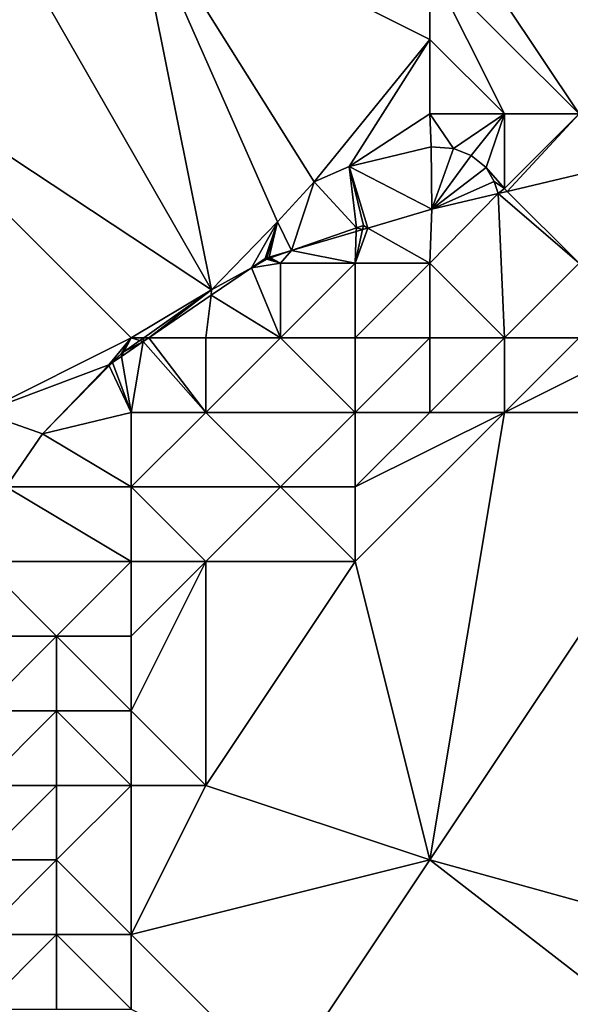
# Model space of a CAD drawing. Units: metres. Extents: x 71875 to 72500, y 346500 to 347000.
# Drawn here: x 72108 to 72115, y 346600 to 346613 of the extents above; entities that cross this region are included whole.
import ezdxf

# ---------------------------------------------------------------- set-up
doc = ezdxf.new("R2010")
doc.units = ezdxf.units.M
doc.layers.add('Terrain', color=15, linetype='Continuous')

msp = doc.modelspace()

# ---------------------------------------------------------------- linework, layer by layer
at = {"layer": 'Terrain'}
for points in [[(72110.078, 346609.641, 258.164), (72107, 346615, 258.09), (72105, 346613, 258.24), (72110.078, 346609.641, 258.164)], [(72109, 346615, 258.02), (72107, 346615, 258.09), (72110.078, 346609.641, 258.164), (72109, 346615, 258.02)], [(72109, 346615, 258.02), (72110.078, 346609.641, 258.164), (72110.962, 346610.555, 258.083), (72109, 346615, 258.02)], [(72109, 346615, 258.02), (72110.962, 346610.555, 258.083), (72111.453, 346611.091, 258.054), (72109, 346615, 258.02)], [(72109, 346615, 258.02), (72111.453, 346611.091, 258.054), (72113, 346613, 258.02), (72109, 346615, 258.02)], [(72109, 346615, 258.02), (72113, 346613, 258.02), (72113, 346614, 258.02), (72109, 346615, 258.02)], [(72113, 346615, 258.03), (72113, 346614, 258.02), (72115, 346612, 257.84), (72113, 346615, 258.03)], [(72120, 346615, 257.94), (72113, 346615, 258.03), (72115, 346612, 257.84), (72120, 346615, 257.94)], [(72113, 346614, 258.02), (72113, 346613, 258.02), (72114, 346612, 257.96), (72113, 346614, 258.02)], [(72113, 346614, 258.02), (72114, 346612, 257.96), (72115, 346612, 257.84), (72113, 346614, 258.02)], [(72105, 346613, 258.24), (72107, 346608, 258.51), (72109, 346609, 258.27), (72105, 346613, 258.24)], [(72110.078, 346609.641, 258.164), (72105, 346613, 258.24), (72109, 346609, 258.27), (72110.078, 346609.641, 258.164)], [(72113, 346613, 258.02), (72111.453, 346611.091, 258.054), (72111.922, 346611.296, 258.005), (72113, 346613, 258.02)], [(72113, 346613, 258.02), (72111.922, 346611.296, 258.005), (72113, 346612, 258.03), (72113, 346613, 258.02)], [(72113, 346613, 258.02), (72113, 346612, 258.03), (72114, 346612, 257.96), (72113, 346613, 258.02)], [(72113.017, 346611.558, 258.045), (72113, 346612, 258.03), (72111.922, 346611.296, 258.005), (72113.017, 346611.558, 258.045)], [(72113.316, 346611.538, 258.047), (72114, 346612, 257.96), (72113, 346612, 258.03), (72113.316, 346611.538, 258.047)], [(72113.316, 346611.538, 258.047), (72113, 346612, 258.03), (72113.017, 346611.558, 258.045), (72113.316, 346611.538, 258.047)], [(72113.553, 346611.444, 258.041), (72114, 346612, 257.96), (72113.316, 346611.538, 258.047), (72113.553, 346611.444, 258.041)], [(72113.753, 346611.281, 258.036), (72114, 346612, 257.96), (72113.553, 346611.444, 258.041), (72113.753, 346611.281, 258.036)], [(72113.753, 346611.281, 258.036), (72114, 346611, 258.07), (72114, 346612, 257.96), (72113.753, 346611.281, 258.036)], [(72114.037, 346610.963, 262.41), (72115, 346612, 257.84), (72114, 346611, 258.07), (72114.037, 346610.963, 262.41)], [(72114, 346612, 257.96), (72114, 346611, 258.07), (72115, 346612, 257.84), (72114, 346612, 257.96)], [(72114.037, 346610.963, 262.41), (72115.655, 346611.345, 262.407), (72115, 346612, 257.84), (72114.037, 346610.963, 262.41)], [(72113.017, 346611.558, 258.045), (72111.922, 346611.296, 258.005), (72113.029, 346610.725, 262.408), (72113.017, 346611.558, 258.045)], [(72113.316, 346611.538, 258.047), (72113.017, 346611.558, 258.045), (72113.029, 346610.725, 262.408), (72113.316, 346611.538, 258.047)], [(72113.553, 346611.444, 258.041), (72113.316, 346611.538, 258.047), (72113.029, 346610.725, 262.408), (72113.553, 346611.444, 258.041)], [(72113.753, 346611.281, 258.036), (72113.553, 346611.444, 258.041), (72113.029, 346610.725, 262.408), (72113.753, 346611.281, 258.036)], [(72112.016, 346610.472, 258.16), (72111.922, 346611.296, 258.005), (72111.453, 346611.091, 258.054), (72112.016, 346610.472, 258.16)], [(72112.169, 346610.471, 260.444), (72113.029, 346610.725, 262.408), (72111.922, 346611.296, 258.005), (72112.169, 346610.471, 260.444)], [(72112.169, 346610.471, 260.444), (72111.922, 346611.296, 258.005), (72112.11, 346610.504, 258.164), (72112.169, 346610.471, 260.444)], [(72112.11, 346610.504, 258.164), (72111.922, 346611.296, 258.005), (72112.016, 346610.472, 258.16), (72112.11, 346610.504, 258.164)], [(72113.864, 346611.094, 258.027), (72113.753, 346611.281, 258.036), (72113.029, 346610.725, 262.408), (72113.864, 346611.094, 258.027)], [(72113.864, 346611.094, 258.027), (72114, 346611, 258.07), (72113.753, 346611.281, 258.036), (72113.864, 346611.094, 258.027)], [(72114.037, 346610.963, 262.41), (72115, 346610, 260.64), (72115.655, 346611.345, 262.407), (72114.037, 346610.963, 262.41)], [(72111.149, 346610.169, 258.114), (72111.453, 346611.091, 258.054), (72110.962, 346610.555, 258.083), (72111.149, 346610.169, 258.114)], [(72112.016, 346610.472, 258.16), (72111.453, 346611.091, 258.054), (72111.149, 346610.169, 258.114), (72112.016, 346610.472, 258.16)], [(72113.864, 346611.094, 258.027), (72113.029, 346610.725, 262.408), (72113.918, 346610.935, 262.41), (72113.864, 346611.094, 258.027)], [(72113.864, 346611.094, 258.027), (72113.918, 346610.935, 262.41), (72114, 346611, 258.07), (72113.864, 346611.094, 258.027)], [(72114.037, 346610.963, 262.41), (72114, 346611, 258.07), (72113.918, 346610.935, 262.41), (72114.037, 346610.963, 262.41)], [(72114.037, 346610.963, 262.41), (72113.918, 346610.935, 262.41), (72115, 346610, 260.64), (72114.037, 346610.963, 262.41)], [(72113.918, 346610.935, 262.41), (72113, 346610, 259.91), (72114, 346609, 261.55), (72113.918, 346610.935, 262.41)], [(72113.918, 346610.935, 262.41), (72113.029, 346610.725, 262.408), (72113, 346610, 259.91), (72113.918, 346610.935, 262.41)], [(72113.918, 346610.935, 262.41), (72114, 346609, 261.55), (72115, 346610, 260.64), (72113.918, 346610.935, 262.41)], [(72112.169, 346610.471, 260.444), (72113, 346610, 259.91), (72113.029, 346610.725, 262.408), (72112.169, 346610.471, 260.444)], [(72110.61, 346609.938, 258.115), (72110.962, 346610.555, 258.083), (72110.078, 346609.641, 258.164), (72110.61, 346609.938, 258.115)], [(72110.795, 346610.064, 262.408), (72110.962, 346610.555, 258.083), (72110.61, 346609.938, 258.115), (72110.795, 346610.064, 262.408)], [(72110.795, 346610.064, 262.408), (72110.819, 346610.071, 258.096), (72110.962, 346610.555, 258.083), (72110.795, 346610.064, 262.408)], [(72110.847, 346610.08, 258.098), (72110.962, 346610.555, 258.083), (72110.819, 346610.071, 258.096), (72110.847, 346610.08, 258.098)], [(72110.847, 346610.08, 258.098), (72111.149, 346610.169, 258.114), (72110.962, 346610.555, 258.083), (72110.847, 346610.08, 258.098)], [(72112.014, 346610.425, 260.091), (72112.016, 346610.472, 258.16), (72111.149, 346610.169, 258.114), (72112.014, 346610.425, 260.091)], [(72112.014, 346610.425, 260.091), (72111.149, 346610.169, 258.114), (72112, 346610, 259.13), (72112.014, 346610.425, 260.091)], [(72112.169, 346610.471, 260.444), (72112.098, 346610.45, 260.283), (72112, 346610, 259.13), (72112.169, 346610.471, 260.444)], [(72112.169, 346610.471, 260.444), (72112, 346610, 259.13), (72113, 346610, 259.91), (72112.169, 346610.471, 260.444)], [(72112.098, 346610.45, 260.283), (72112.014, 346610.425, 260.091), (72112, 346610, 259.13), (72112.098, 346610.45, 260.283)], [(72112.098, 346610.45, 260.283), (72112.016, 346610.472, 258.16), (72112.014, 346610.425, 260.091), (72112.098, 346610.45, 260.283)], [(72112.098, 346610.45, 260.283), (72112.11, 346610.504, 258.164), (72112.016, 346610.472, 258.16), (72112.098, 346610.45, 260.283)], [(72112.169, 346610.471, 260.444), (72112.11, 346610.504, 258.164), (72112.098, 346610.45, 260.283), (72112.169, 346610.471, 260.444)], [(72110.866, 346610.07, 258.1), (72111.149, 346610.169, 258.114), (72110.847, 346610.08, 258.098), (72110.866, 346610.07, 258.1)], [(72110.866, 346610.07, 258.1), (72111, 346610, 258.51), (72111.149, 346610.169, 258.114), (72110.866, 346610.07, 258.1)], [(72111.149, 346610.169, 258.114), (72111, 346610, 258.51), (72112, 346610, 259.13), (72111.149, 346610.169, 258.114)], [(72110.795, 346610.064, 262.408), (72110.61, 346609.938, 258.115), (72110.813, 346610.052, 258.097), (72110.795, 346610.064, 262.408)], [(72110.813, 346610.052, 258.097), (72110.61, 346609.938, 258.115), (72111, 346610, 258.51), (72110.813, 346610.052, 258.097)], [(72110.795, 346610.064, 262.408), (72110.813, 346610.052, 258.097), (72110.819, 346610.071, 258.096), (72110.795, 346610.064, 262.408)], [(72110.843, 346610.062, 258.098), (72110.819, 346610.071, 258.096), (72110.813, 346610.052, 258.097), (72110.843, 346610.062, 258.098)], [(72110.843, 346610.062, 258.098), (72110.813, 346610.052, 258.097), (72111, 346610, 258.51), (72110.843, 346610.062, 258.098)], [(72110.847, 346610.08, 258.098), (72110.819, 346610.071, 258.096), (72110.843, 346610.062, 258.098), (72110.847, 346610.08, 258.098)], [(72110.866, 346610.07, 258.1), (72110.847, 346610.08, 258.098), (72110.843, 346610.062, 258.098), (72110.866, 346610.07, 258.1)], [(72110.866, 346610.07, 258.1), (72110.843, 346610.062, 258.098), (72111, 346610, 258.51), (72110.866, 346610.07, 258.1)], [(72110.07, 346609.569, 258.188), (72111, 346609, 259.33), (72110.61, 346609.938, 258.115), (72110.07, 346609.569, 258.188)], [(72110.07, 346609.569, 258.188), (72110.61, 346609.938, 258.115), (72110.078, 346609.641, 258.164), (72110.07, 346609.569, 258.188)], [(72110.61, 346609.938, 258.115), (72111, 346609, 259.33), (72111, 346610, 258.51), (72110.61, 346609.938, 258.115)], [(72111, 346610, 258.51), (72111, 346609, 259.33), (72112, 346610, 259.13), (72111, 346610, 258.51)], [(72112, 346610, 259.13), (72111, 346609, 259.33), (72112, 346609, 260.43), (72112, 346610, 259.13)], [(72112, 346610, 259.13), (72112, 346609, 260.43), (72113, 346610, 259.91), (72112, 346610, 259.13)], [(72113, 346610, 259.91), (72112, 346609, 260.43), (72113, 346609, 261.39), (72113, 346610, 259.91)], [(72113, 346610, 259.91), (72113, 346609, 261.39), (72114, 346609, 261.55), (72113, 346610, 259.91)], [(72115, 346610, 260.64), (72114, 346609, 261.55), (72115, 346609, 261.74), (72115, 346610, 260.64)], [(72110.078, 346609.641, 258.164), (72109, 346609, 258.27), (72109.169, 346609, 258.298), (72110.078, 346609.641, 258.164)], [(72110.078, 346609.641, 258.164), (72109.169, 346609, 258.298), (72109.236, 346609, 258.301), (72110.078, 346609.641, 258.164)], [(72110.07, 346609.569, 258.188), (72110.078, 346609.641, 258.164), (72109.236, 346609, 258.301), (72110.07, 346609.569, 258.188)], [(72110.07, 346609.569, 258.188), (72109.236, 346609, 258.301), (72110, 346609, 258.55), (72110.07, 346609.569, 258.188)], [(72110.07, 346609.569, 258.188), (72110, 346609, 258.55), (72111, 346609, 259.33), (72110.07, 346609.569, 258.188)], [(72109, 346609, 258.27), (72107, 346608, 258.51), (72108.702, 346608.636, 262.41), (72109, 346609, 258.27)], [(72109, 346609, 258.27), (72108.702, 346608.636, 262.41), (72108.865, 346608.786, 258.343), (72109, 346609, 258.27)], [(72109, 346609, 258.27), (72108.865, 346608.786, 258.343), (72108.903, 346608.812, 258.337), (72109, 346609, 258.27)], [(72109, 346609, 258.27), (72108.903, 346608.812, 258.337), (72109.117, 346608.963, 258.306), (72109, 346609, 258.27)], [(72109, 346609, 258.27), (72109.117, 346608.963, 258.306), (72109.169, 346609, 258.298), (72109, 346609, 258.27)], [(72109.117, 346608.963, 258.306), (72109.161, 346608.949, 258.311), (72109.169, 346609, 258.298), (72109.117, 346608.963, 258.306)], [(72110, 346608, 259.29), (72109.236, 346609, 258.301), (72109.161, 346608.949, 258.311), (72110, 346608, 259.29)], [(72109.236, 346609, 258.301), (72109.169, 346609, 258.298), (72109.161, 346608.949, 258.311), (72109.236, 346609, 258.301)], [(72110, 346609, 258.55), (72109.236, 346609, 258.301), (72110, 346608, 259.29), (72110, 346609, 258.55)], [(72110, 346609, 258.55), (72110, 346608, 259.29), (72111, 346609, 259.33), (72110, 346609, 258.55)], [(72111, 346609, 259.33), (72110, 346608, 259.29), (72112, 346608, 261.07), (72111, 346609, 259.33)], [(72111, 346609, 259.33), (72112, 346608, 261.07), (72112, 346609, 260.43), (72111, 346609, 259.33)], [(72112, 346609, 260.43), (72112, 346608, 261.07), (72113, 346609, 261.39), (72112, 346609, 260.43)], [(72113, 346609, 261.39), (72112, 346608, 261.07), (72113, 346608, 261.55), (72113, 346609, 261.39)], [(72113, 346609, 261.39), (72113, 346608, 261.55), (72114, 346609, 261.55), (72113, 346609, 261.39)], [(72114, 346609, 261.55), (72113, 346608, 261.55), (72114, 346608, 261.48), (72114, 346609, 261.55)], [(72114, 346609, 261.55), (72114, 346608, 261.48), (72115, 346609, 261.74), (72114, 346609, 261.55)], [(72115, 346609, 261.74), (72114, 346608, 261.48), (72116, 346609, 262.09), (72115, 346609, 261.74)], [(72116, 346609, 262.09), (72114, 346608, 261.48), (72117, 346608, 261.55), (72116, 346609, 262.09)], [(72109, 346608, 258.78), (72109.161, 346608.949, 258.311), (72108.871, 346608.751, 258.35), (72109, 346608, 258.78)], [(72109.161, 346608.949, 258.311), (72108.903, 346608.812, 258.337), (72108.871, 346608.751, 258.35), (72109.161, 346608.949, 258.311)], [(72109.117, 346608.963, 258.306), (72108.903, 346608.812, 258.337), (72109.161, 346608.949, 258.311), (72109.117, 346608.963, 258.306)], [(72109, 346608, 258.78), (72110, 346608, 259.29), (72109.161, 346608.949, 258.311), (72109, 346608, 258.78)], [(72108.702, 346608.636, 262.41), (72108.751, 346608.669, 258.367), (72108.865, 346608.786, 258.343), (72108.702, 346608.636, 262.41)], [(72108.871, 346608.751, 258.35), (72108.865, 346608.786, 258.343), (72108.751, 346608.669, 258.367), (72108.871, 346608.751, 258.35)], [(72109, 346608, 258.78), (72108.871, 346608.751, 258.35), (72108.751, 346608.669, 258.367), (72109, 346608, 258.78)], [(72108.903, 346608.812, 258.337), (72108.865, 346608.786, 258.343), (72108.871, 346608.751, 258.35), (72108.903, 346608.812, 258.337)], [(72108.702, 346608.636, 262.41), (72107, 346608, 258.51), (72107.811, 346607.71, 262.41), (72108.702, 346608.636, 262.41)], [(72108.707, 346608.625, 258.554), (72108.702, 346608.636, 262.41), (72107.811, 346607.71, 262.41), (72108.707, 346608.625, 258.554)], [(72109, 346608, 258.78), (72108.707, 346608.625, 258.554), (72107.811, 346607.71, 262.41), (72109, 346608, 258.78)], [(72108.707, 346608.625, 258.554), (72108.751, 346608.669, 258.367), (72108.702, 346608.636, 262.41), (72108.707, 346608.625, 258.554)], [(72109, 346608, 258.78), (72108.751, 346608.669, 258.367), (72108.707, 346608.625, 258.554), (72109, 346608, 258.78)], [(72107, 346608, 258.51), (72107.325, 346607, 262.41), (72107.811, 346607.71, 262.41), (72107, 346608, 258.51)], [(72109, 346608, 258.78), (72107.811, 346607.71, 262.41), (72109, 346607, 259.62), (72109, 346608, 258.78)], [(72109, 346608, 258.78), (72109, 346607, 259.62), (72110, 346608, 259.29), (72109, 346608, 258.78)], [(72110, 346608, 259.29), (72109, 346607, 259.62), (72111, 346607, 260.83), (72110, 346608, 259.29)], [(72110, 346608, 259.29), (72111, 346607, 260.83), (72112, 346608, 261.07), (72110, 346608, 259.29)], [(72112, 346608, 261.07), (72111, 346607, 260.83), (72112, 346607, 261.31), (72112, 346608, 261.07)], [(72112, 346608, 261.07), (72112, 346607, 261.31), (72113, 346608, 261.55), (72112, 346608, 261.07)], [(72113, 346608, 261.55), (72112, 346607, 261.31), (72114, 346608, 261.48), (72113, 346608, 261.55)], [(72114, 346608, 261.48), (72112, 346607, 261.31), (72112, 346606, 261.41), (72114, 346608, 261.48)], [(72114, 346608, 261.48), (72112, 346606, 261.41), (72113, 346602, 261.37), (72114, 346608, 261.48)], [(72114, 346608, 261.48), (72113, 346602, 261.37), (72117, 346608, 261.55), (72114, 346608, 261.48)], [(72119.749, 346600.129, 261.183), (72117, 346608, 261.55), (72113, 346602, 261.37), (72119.749, 346600.129, 261.183)], [(72109, 346607, 259.62), (72107.811, 346607.71, 262.41), (72107.325, 346607, 262.41), (72109, 346607, 259.62)], [(72109, 346606, 260.5), (72107.325, 346607, 262.41), (72107, 346606, 259.32), (72109, 346606, 260.5)], [(72109, 346607, 259.62), (72107.325, 346607, 262.41), (72109, 346606, 260.5), (72109, 346607, 259.62)], [(72109, 346607, 259.62), (72109, 346606, 260.5), (72110, 346606, 260.93), (72109, 346607, 259.62)], [(72109, 346607, 259.62), (72110, 346606, 260.93), (72111, 346607, 260.83), (72109, 346607, 259.62)], [(72111, 346607, 260.83), (72110, 346606, 260.93), (72112, 346606, 261.41), (72111, 346607, 260.83)], [(72111, 346607, 260.83), (72112, 346606, 261.41), (72112, 346607, 261.31), (72111, 346607, 260.83)], [(72107, 346606, 259.32), (72107, 346605, 259.91), (72108, 346605, 260.69), (72107, 346606, 259.32)], [(72109, 346606, 260.5), (72107, 346606, 259.32), (72108, 346605, 260.69), (72109, 346606, 260.5)], [(72109, 346606, 260.5), (72108, 346605, 260.69), (72109, 346605, 261.1), (72109, 346606, 260.5)], [(72109, 346606, 260.5), (72109, 346605, 261.1), (72110, 346606, 260.93), (72109, 346606, 260.5)], [(72110, 346606, 260.93), (72109, 346604, 261.38), (72110, 346603, 261.31), (72110, 346606, 260.93)], [(72110, 346606, 260.93), (72109, 346605, 261.1), (72109, 346604, 261.38), (72110, 346606, 260.93)], [(72110, 346606, 260.93), (72110, 346603, 261.31), (72112, 346606, 261.41), (72110, 346606, 260.93)], [(72112, 346606, 261.41), (72110, 346603, 261.31), (72113, 346602, 261.37), (72112, 346606, 261.41)], [(72107, 346605, 259.91), (72107, 346604, 260.46), (72108, 346605, 260.69), (72107, 346605, 259.91)], [(72108, 346605, 260.69), (72107, 346604, 260.46), (72108, 346604, 261.24), (72108, 346605, 260.69)], [(72109, 346605, 261.1), (72108, 346605, 260.69), (72109, 346604, 261.38), (72109, 346605, 261.1)], [(72109, 346604, 261.38), (72108, 346605, 260.69), (72108, 346604, 261.24), (72109, 346604, 261.38)], [(72107, 346604, 260.46), (72107, 346603, 260.72), (72108, 346604, 261.24), (72107, 346604, 260.46)], [(72108, 346604, 261.24), (72107, 346603, 260.72), (72108, 346603, 261.47), (72108, 346604, 261.24)], [(72109, 346604, 261.38), (72108, 346604, 261.24), (72109, 346603, 261.49), (72109, 346604, 261.38)], [(72109, 346603, 261.49), (72108, 346604, 261.24), (72108, 346603, 261.47), (72109, 346603, 261.49)], [(72109, 346604, 261.38), (72109, 346603, 261.49), (72110, 346603, 261.31), (72109, 346604, 261.38)], [(72107, 346603, 260.72), (72107, 346602, 260.74), (72108, 346603, 261.47), (72107, 346603, 260.72)], [(72108, 346603, 261.47), (72107, 346602, 260.74), (72108, 346602, 261.44), (72108, 346603, 261.47)], [(72109, 346603, 261.49), (72108, 346603, 261.47), (72108, 346602, 261.44), (72109, 346603, 261.49)], [(72109, 346603, 261.49), (72108, 346602, 261.44), (72109, 346601, 261.54), (72109, 346603, 261.49)], [(72109, 346603, 261.49), (72109, 346601, 261.54), (72110, 346603, 261.31), (72109, 346603, 261.49)], [(72110, 346603, 261.31), (72109, 346601, 261.54), (72113, 346602, 261.37), (72110, 346603, 261.31)], [(72107, 346602, 260.74), (72107, 346601, 260.68), (72108, 346602, 261.44), (72107, 346602, 260.74)], [(72108, 346602, 261.44), (72107, 346601, 260.68), (72108, 346601, 261.36), (72108, 346602, 261.44)], [(72109, 346601, 261.54), (72108, 346602, 261.44), (72108, 346601, 261.36), (72109, 346601, 261.54)], [(72113, 346602, 261.37), (72109, 346601, 261.54), (72111, 346599, 261.15), (72113, 346602, 261.37)], [(72113, 346602, 261.37), (72111, 346599, 261.15), (72118.751, 346597.542, 261.124), (72113, 346602, 261.37)], [(72119.749, 346600.129, 261.183), (72113, 346602, 261.37), (72118.751, 346597.542, 261.124), (72119.749, 346600.129, 261.183)], [(72107, 346601, 260.68), (72107, 346600, 260.58), (72108, 346601, 261.36), (72107, 346601, 260.68)], [(72108, 346601, 261.36), (72107, 346600, 260.58), (72108, 346600, 261.27), (72108, 346601, 261.36)], [(72109, 346601, 261.54), (72108, 346601, 261.36), (72109, 346600, 261.53), (72109, 346601, 261.54)], [(72109, 346600, 261.53), (72108, 346601, 261.36), (72108, 346600, 261.27), (72109, 346600, 261.53)], [(72109, 346601, 261.54), (72109, 346600, 261.53), (72111, 346599, 261.15), (72109, 346601, 261.54)]]:
    msp.add_3dface(points, dxfattribs=at)

doc.saveas('drawing.dxf')
